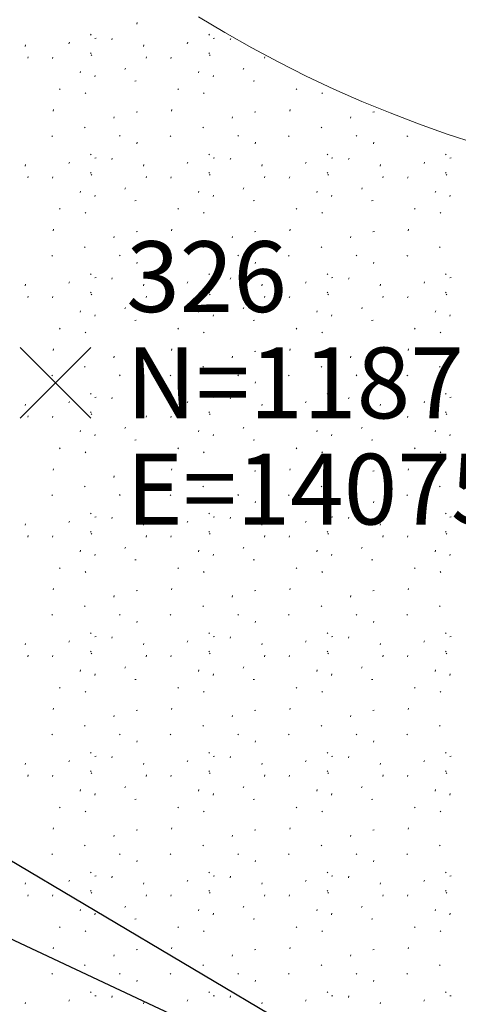
# Model space of a CAD drawing. Extents: x 1403514 to 1419455, y 1177614 to 1190704.
# Drawn here: x 1407549 to 1407561, y 1187229 to 1187257 of the extents above; entities that cross this region are included whole.
import ezdxf
from ezdxf.enums import TextEntityAlignment as Align

# ---------------------------------------------------------------- set-up
doc = ezdxf.new("R2010")
doc.units = 0
doc.header["$LTSCALE"] = 100
doc.header["$MEASUREMENT"] = 0
doc.header["$PDMODE"] = 3
doc.header["$PDSIZE"] = 1
doc.linetypes.add('DASHED2', pattern=[0.375, 0.25, -0.125])
doc.linetypes.add('DGN Style 2', pattern=[18.533092, 11.119855, -7.413237])
for name, color, linetype, lineweight in [('45', 7, 'Continuous', 0), ('48', 7, 'Continuous', 0), ('50', 7, 'Continuous', 0), ('60', 7, 'Continuous', 0), ('62', 7, 'Continuous', 0), ('MFA_P', 4, 'Continuous', 30)]:
    doc.layers.add(name, color=color, linetype=linetype, lineweight=lineweight)
doc.layers.add('SURVEY BL', color=2, linetype='DASHED2')
doc.styles.add('Style-HELVLIT', font='HELVLIT.shx')

# ---------------------------------------------------------------- blocks, each defined once
blk = doc.blocks.new('X_124')
at = {"layer": '48', "color": 7, "linetype": 'Continuous', "lineweight": 0}
for p, q in [((-0.003571, -0.002381), (0.002381, 0.003571)), ((-0.003571, 0.003571), (0.002381, -0.002381))]:
    blk.add_line(p, q, dxfattribs=at)
blk.add_point((0, 0), dxfattribs=at)
blk = doc.blocks.new('EPNODE_124')
at = {"layer": '48', "color": 7, "linetype": 'Continuous', "lineweight": 0}
blk.add_point((-0.0002, 0.0005), dxfattribs=at)
at = {"layer": '48', "color": 7, "linetype": 'Continuous', "lineweight": 0, "xscale": 0.8399989999999999, "yscale": 0.8399989999999999, "zscale": 0.8399989999999999}
blk.add_blockref('X_124', (0, 0), dxfattribs=at)
at = {"layer": '60', "color": 7, "linetype": 'Continuous', "lineweight": 0, "style": 'Style-HELVLIT'}
blk.add_text('N=1187247.377', height=1.999998, dxfattribs=at).set_placement((2.0002, -0.000501), align=Align.MIDDLE_LEFT)
blk.add_text('E=1407550.002', height=1.999998, dxfattribs=at).set_placement((2.0002, -2.000502), align=Align.TOP_LEFT)
at = {"layer": '62', "color": 7, "linetype": 'Continuous', "lineweight": 0, "style": 'Style-HELVLIT'}
blk.add_text('326', height=1.999998, dxfattribs=at).set_placement((2.0002, 1.9995))

msp = doc.modelspace()

# ---------------------------------------------------------------- linework, layer by layer
at = {"layer": '45', "color": 2, "linetype": 'Continuous', "lineweight": 0}
for p, q in [((1407552.406, 1187256.702), (1407552.418, 1187256.742)), ((1407551.112, 1187256.392), (1407551.092, 1187256.412)), ((1407551.254, 1187256.304), (1407551.214, 1187256.296)), ((1407551.698, 1187256.256), (1407551.712, 1187256.296)), ((1407554.458, 1187256.392), (1407554.438, 1187256.412)), ((1407554.6, 1187256.304), (1407554.56, 1187256.296)), ((1407555.044, 1187256.256), (1407555.058, 1187256.296)), ((1407549.246, 1187256.072), (1407549.258, 1187256.112)), ((1407550.486, 1187256.146), (1407550.5, 1187256.186)), ((1407552.592, 1187256.072), (1407552.604, 1187256.112)), ((1407553.832, 1187256.146), (1407553.846, 1187256.186)), ((1407549.32, 1187255.736), (1407549.334, 1187255.776)), ((1407550.02, 1187255.73), (1407550.034, 1187255.77)), ((1407551.112, 1187255.872), (1407551.092, 1187255.892)), ((1407551.132, 1187255.816), (1407551.112, 1187255.836)), ((1407552.666, 1187255.736), (1407552.68, 1187255.776)), ((1407553.366, 1187255.73), (1407553.38, 1187255.77)), ((1407554.458, 1187255.872), (1407554.438, 1187255.892)), ((1407554.478, 1187255.816), (1407554.458, 1187255.836)), ((1407556.012, 1187255.736), (1407556.026, 1187255.776)), ((1407552.07, 1187255.416), (1407552.084, 1187255.454)), ((1407555.416, 1187255.416), (1407555.43, 1187255.454)), ((1407550.802, 1187255.322), (1407550.816, 1187255.362)), ((1407551.214, 1187255.21), (1407551.228, 1187255.25)), ((1407554.148, 1187255.322), (1407554.162, 1187255.362)), ((1407554.56, 1187255.21), (1407554.574, 1187255.25)), ((1407550.236, 1187254.85), (1407550.216, 1187254.87)), ((1407552.39, 1187255.096), (1407552.348, 1187255.088)), ((1407553.582, 1187254.85), (1407553.562, 1187254.87)), ((1407555.736, 1187255.096), (1407555.694, 1187255.088)), ((1407556.928, 1187254.85), (1407556.908, 1187254.87)), ((1407550.962, 1187254.738), (1407550.942, 1187254.758)), ((1407554.308, 1187254.738), (1407554.288, 1187254.758)), ((1407557.654, 1187254.738), (1407557.634, 1187254.758)), ((1407550.038, 1187254.246), (1407550.052, 1187254.286)), ((1407551.754, 1187254.04), (1407551.766, 1187254.08)), ((1407552.428, 1187254.224), (1407552.386, 1187254.214)), ((1407553.384, 1187254.246), (1407553.398, 1187254.286)), ((1407555.1, 1187254.04), (1407555.112, 1187254.08)), ((1407555.774, 1187254.224), (1407555.732, 1187254.214)), ((1407556.73, 1187254.246), (1407556.744, 1187254.286)), ((1407558.446, 1187254.04), (1407558.458, 1187254.08)), ((1407559.12, 1187254.224), (1407559.078, 1187254.214)), ((1407550.944, 1187253.774), (1407550.924, 1187253.794)), ((1407554.29, 1187253.774), (1407554.27, 1187253.794)), ((1407557.636, 1187253.774), (1407557.616, 1187253.794)), ((1407550.024, 1187253.528), (1407550.004, 1187253.548)), ((1407551.932, 1187253.532), (1407551.912, 1187253.552)), ((1407553.37, 1187253.528), (1407553.35, 1187253.548)), ((1407555.278, 1187253.532), (1407555.258, 1187253.552)), ((1407556.716, 1187253.528), (1407556.696, 1187253.548)), ((1407558.624, 1187253.532), (1407558.604, 1187253.552)), ((1407560.062, 1187253.528), (1407560.042, 1187253.548)), ((1407552.406, 1187253.322), (1407552.418, 1187253.362)), ((1407555.752, 1187253.322), (1407555.764, 1187253.362)), ((1407559.098, 1187253.322), (1407559.11, 1187253.362)), ((1407551.112, 1187253.012), (1407551.092, 1187253.032)), ((1407551.254, 1187252.924), (1407551.214, 1187252.916)), ((1407551.698, 1187252.876), (1407551.712, 1187252.916)), ((1407554.458, 1187253.012), (1407554.438, 1187253.032)), ((1407554.6, 1187252.924), (1407554.56, 1187252.916)), ((1407555.044, 1187252.876), (1407555.058, 1187252.916)), ((1407557.804, 1187253.012), (1407557.784, 1187253.032)), ((1407557.946, 1187252.924), (1407557.906, 1187252.916)), ((1407558.39, 1187252.876), (1407558.404, 1187252.916)), ((1407561.15, 1187253.012), (1407561.13, 1187253.032)), ((1407561.292, 1187252.924), (1407561.252, 1187252.916)), ((1407549.246, 1187252.692), (1407549.258, 1187252.732)), ((1407550.486, 1187252.766), (1407550.5, 1187252.806)), ((1407552.592, 1187252.692), (1407552.604, 1187252.732)), ((1407553.832, 1187252.766), (1407553.846, 1187252.806)), ((1407555.938, 1187252.692), (1407555.95, 1187252.732)), ((1407557.178, 1187252.766), (1407557.192, 1187252.806)), ((1407559.284, 1187252.692), (1407559.296, 1187252.732)), ((1407560.524, 1187252.766), (1407560.538, 1187252.806)), ((1407549.32, 1187252.356), (1407549.334, 1187252.396)), ((1407550.02, 1187252.35), (1407550.034, 1187252.39)), ((1407551.112, 1187252.492), (1407551.092, 1187252.512)), ((1407551.132, 1187252.436), (1407551.112, 1187252.456)), ((1407552.666, 1187252.356), (1407552.68, 1187252.396)), ((1407553.366, 1187252.35), (1407553.38, 1187252.39)), ((1407554.458, 1187252.492), (1407554.438, 1187252.512)), ((1407554.478, 1187252.436), (1407554.458, 1187252.456)), ((1407556.012, 1187252.356), (1407556.026, 1187252.396)), ((1407556.712, 1187252.35), (1407556.726, 1187252.39)), ((1407557.804, 1187252.492), (1407557.784, 1187252.512)), ((1407557.824, 1187252.436), (1407557.804, 1187252.456)), ((1407559.358, 1187252.356), (1407559.372, 1187252.396)), ((1407560.058, 1187252.35), (1407560.072, 1187252.39)), ((1407561.15, 1187252.492), (1407561.13, 1187252.512)), ((1407561.17, 1187252.436), (1407561.15, 1187252.456)), ((1407550.802, 1187251.942), (1407550.816, 1187251.982)), ((1407551.214, 1187251.83), (1407551.228, 1187251.87)), ((1407552.07, 1187252.036), (1407552.084, 1187252.074)), ((1407554.148, 1187251.942), (1407554.162, 1187251.982)), ((1407554.56, 1187251.83), (1407554.574, 1187251.87)), ((1407555.416, 1187252.036), (1407555.43, 1187252.074)), ((1407557.494, 1187251.942), (1407557.508, 1187251.982)), ((1407557.906, 1187251.83), (1407557.92, 1187251.87)), ((1407558.762, 1187252.036), (1407558.776, 1187252.074)), ((1407560.84, 1187251.942), (1407560.854, 1187251.982)), ((1407561.252, 1187251.83), (1407561.266, 1187251.87)), ((1407552.39, 1187251.716), (1407552.348, 1187251.708)), ((1407555.736, 1187251.716), (1407555.694, 1187251.708)), ((1407559.082, 1187251.716), (1407559.04, 1187251.708)), ((1407550.236, 1187251.47), (1407550.216, 1187251.49)), ((1407550.962, 1187251.358), (1407550.942, 1187251.378)), ((1407553.582, 1187251.47), (1407553.562, 1187251.49)), ((1407554.308, 1187251.358), (1407554.288, 1187251.378)), ((1407556.928, 1187251.47), (1407556.908, 1187251.49)), ((1407557.654, 1187251.358), (1407557.634, 1187251.378)), ((1407560.274, 1187251.47), (1407560.254, 1187251.49)), ((1407561, 1187251.358), (1407560.98, 1187251.378)), ((1407550.038, 1187250.866), (1407550.052, 1187250.906)), ((1407551.754, 1187250.66), (1407551.766, 1187250.7)), ((1407552.428, 1187250.844), (1407552.386, 1187250.834)), ((1407553.384, 1187250.866), (1407553.398, 1187250.906)), ((1407555.1, 1187250.66), (1407555.112, 1187250.7)), ((1407555.774, 1187250.844), (1407555.732, 1187250.834)), ((1407556.73, 1187250.866), (1407556.744, 1187250.906)), ((1407558.446, 1187250.66), (1407558.458, 1187250.7)), ((1407559.12, 1187250.844), (1407559.078, 1187250.834)), ((1407560.076, 1187250.866), (1407560.09, 1187250.906)), ((1407550.944, 1187250.394), (1407550.924, 1187250.414)), ((1407554.29, 1187250.394), (1407554.27, 1187250.414)), ((1407557.636, 1187250.394), (1407557.616, 1187250.414)), ((1407560.982, 1187250.394), (1407560.962, 1187250.414)), ((1407550.024, 1187250.148), (1407550.004, 1187250.168)), ((1407551.932, 1187250.152), (1407551.912, 1187250.172)), ((1407553.37, 1187250.148), (1407553.35, 1187250.168)), ((1407555.278, 1187250.152), (1407555.258, 1187250.172)), ((1407556.716, 1187250.148), (1407556.696, 1187250.168)), ((1407558.624, 1187250.152), (1407558.604, 1187250.172)), ((1407560.062, 1187250.148), (1407560.042, 1187250.168)), ((1407552.406, 1187249.942), (1407552.418, 1187249.982)), ((1407555.752, 1187249.942), (1407555.764, 1187249.982)), ((1407559.098, 1187249.942), (1407559.11, 1187249.982)), ((1407551.112, 1187249.632), (1407551.092, 1187249.652)), ((1407554.458, 1187249.632), (1407554.438, 1187249.652)), ((1407557.804, 1187249.632), (1407557.784, 1187249.652)), ((1407561.15, 1187249.632), (1407561.13, 1187249.652)), ((1407549.246, 1187249.312), (1407549.258, 1187249.352)), ((1407550.486, 1187249.386), (1407550.5, 1187249.426)), ((1407551.254, 1187249.544), (1407551.214, 1187249.536)), ((1407551.698, 1187249.496), (1407551.712, 1187249.536)), ((1407552.592, 1187249.312), (1407552.604, 1187249.352)), ((1407553.832, 1187249.386), (1407553.846, 1187249.426)), ((1407554.6, 1187249.544), (1407554.56, 1187249.536)), ((1407555.044, 1187249.496), (1407555.058, 1187249.536)), ((1407555.938, 1187249.312), (1407555.95, 1187249.352)), ((1407557.178, 1187249.386), (1407557.192, 1187249.426)), ((1407557.946, 1187249.544), (1407557.906, 1187249.536)), ((1407558.39, 1187249.496), (1407558.404, 1187249.536)), ((1407559.284, 1187249.312), (1407559.296, 1187249.352)), ((1407560.524, 1187249.386), (1407560.538, 1187249.426)), ((1407561.292, 1187249.544), (1407561.252, 1187249.536)), ((1407551.112, 1187249.112), (1407551.092, 1187249.132)), ((1407551.132, 1187249.056), (1407551.112, 1187249.076)), ((1407554.458, 1187249.112), (1407554.438, 1187249.132)), ((1407554.478, 1187249.056), (1407554.458, 1187249.076)), ((1407557.804, 1187249.112), (1407557.784, 1187249.132)), ((1407557.824, 1187249.056), (1407557.804, 1187249.076)), ((1407561.15, 1187249.112), (1407561.13, 1187249.132)), ((1407561.17, 1187249.056), (1407561.15, 1187249.076)), ((1407549.32, 1187248.976), (1407549.334, 1187249.016)), ((1407550.02, 1187248.97), (1407550.034, 1187249.01)), ((1407552.666, 1187248.976), (1407552.68, 1187249.016)), ((1407553.366, 1187248.97), (1407553.38, 1187249.01)), ((1407556.012, 1187248.976), (1407556.026, 1187249.016)), ((1407556.712, 1187248.97), (1407556.726, 1187249.01)), ((1407559.358, 1187248.976), (1407559.372, 1187249.016)), ((1407560.058, 1187248.97), (1407560.072, 1187249.01)), ((1407550.802, 1187248.562), (1407550.816, 1187248.602)), ((1407551.214, 1187248.45), (1407551.228, 1187248.49)), ((1407552.07, 1187248.656), (1407552.084, 1187248.694)), ((1407554.148, 1187248.562), (1407554.162, 1187248.602)), ((1407554.56, 1187248.45), (1407554.574, 1187248.49)), ((1407555.416, 1187248.656), (1407555.43, 1187248.694)), ((1407557.494, 1187248.562), (1407557.508, 1187248.602)), ((1407557.906, 1187248.45), (1407557.92, 1187248.49)), ((1407558.762, 1187248.656), (1407558.776, 1187248.694)), ((1407560.84, 1187248.562), (1407560.854, 1187248.602)), ((1407561.252, 1187248.45), (1407561.266, 1187248.49)), ((1407552.39, 1187248.336), (1407552.348, 1187248.328)), ((1407555.736, 1187248.336), (1407555.694, 1187248.328)), ((1407559.082, 1187248.336), (1407559.04, 1187248.328)), ((1407550.236, 1187248.09), (1407550.216, 1187248.11)), ((1407550.962, 1187247.978), (1407550.942, 1187247.998)), ((1407553.582, 1187248.09), (1407553.562, 1187248.11)), ((1407554.308, 1187247.978), (1407554.288, 1187247.998)), ((1407556.928, 1187248.09), (1407556.908, 1187248.11)), ((1407557.654, 1187247.978), (1407557.634, 1187247.998)), ((1407560.274, 1187248.09), (1407560.254, 1187248.11)), ((1407561, 1187247.978), (1407560.98, 1187247.998)), ((1407550.038, 1187247.486), (1407550.052, 1187247.526)), ((1407552.428, 1187247.464), (1407552.386, 1187247.454)), ((1407553.384, 1187247.486), (1407553.398, 1187247.526)), ((1407555.774, 1187247.464), (1407555.732, 1187247.454)), ((1407556.73, 1187247.486), (1407556.744, 1187247.526)), ((1407559.12, 1187247.464), (1407559.078, 1187247.454)), ((1407560.076, 1187247.486), (1407560.09, 1187247.526)), ((1407551.754, 1187247.28), (1407551.766, 1187247.32)), ((1407555.1, 1187247.28), (1407555.112, 1187247.32)), ((1407558.446, 1187247.28), (1407558.458, 1187247.32)), ((1407550.944, 1187247.014), (1407550.924, 1187247.034)), ((1407554.29, 1187247.014), (1407554.27, 1187247.034)), ((1407557.636, 1187247.014), (1407557.616, 1187247.034)), ((1407560.982, 1187247.014), (1407560.962, 1187247.034)), ((1407550.024, 1187246.768), (1407550.004, 1187246.788)), ((1407551.932, 1187246.772), (1407551.912, 1187246.792)), ((1407552.406, 1187246.562), (1407552.418, 1187246.602)), ((1407553.37, 1187246.768), (1407553.35, 1187246.788)), ((1407555.278, 1187246.772), (1407555.258, 1187246.792)), ((1407555.752, 1187246.562), (1407555.764, 1187246.602)), ((1407556.716, 1187246.768), (1407556.696, 1187246.788)), ((1407558.624, 1187246.772), (1407558.604, 1187246.792)), ((1407559.098, 1187246.562), (1407559.11, 1187246.602)), ((1407560.062, 1187246.768), (1407560.042, 1187246.788)), ((1407551.112, 1187246.252), (1407551.092, 1187246.272)), ((1407554.458, 1187246.252), (1407554.438, 1187246.272)), ((1407557.804, 1187246.252), (1407557.784, 1187246.272)), ((1407561.15, 1187246.252), (1407561.13, 1187246.272)), ((1407549.246, 1187245.932), (1407549.258, 1187245.972)), ((1407550.486, 1187246.006), (1407550.5, 1187246.046)), ((1407551.254, 1187246.164), (1407551.214, 1187246.156)), ((1407551.698, 1187246.116), (1407551.712, 1187246.156)), ((1407552.592, 1187245.932), (1407552.604, 1187245.972)), ((1407553.832, 1187246.006), (1407553.846, 1187246.046)), ((1407554.6, 1187246.164), (1407554.56, 1187246.156)), ((1407555.044, 1187246.116), (1407555.058, 1187246.156)), ((1407555.938, 1187245.932), (1407555.95, 1187245.972)), ((1407557.178, 1187246.006), (1407557.192, 1187246.046)), ((1407557.946, 1187246.164), (1407557.906, 1187246.156)), ((1407558.39, 1187246.116), (1407558.404, 1187246.156)), ((1407559.284, 1187245.932), (1407559.296, 1187245.972)), ((1407560.524, 1187246.006), (1407560.538, 1187246.046)), ((1407561.292, 1187246.164), (1407561.252, 1187246.156)), ((1407551.112, 1187245.732), (1407551.092, 1187245.752)), ((1407551.132, 1187245.676), (1407551.112, 1187245.696)), ((1407554.458, 1187245.732), (1407554.438, 1187245.752)), ((1407554.478, 1187245.676), (1407554.458, 1187245.696)), ((1407557.804, 1187245.732), (1407557.784, 1187245.752)), ((1407557.824, 1187245.676), (1407557.804, 1187245.696)), ((1407561.15, 1187245.732), (1407561.13, 1187245.752)), ((1407561.17, 1187245.676), (1407561.15, 1187245.696)), ((1407549.319, 1187245.596), (1407549.334, 1187245.636)), ((1407550.019, 1187245.59), (1407550.033, 1187245.63)), ((1407552.665, 1187245.596), (1407552.68, 1187245.636)), ((1407553.365, 1187245.59), (1407553.379, 1187245.63)), ((1407556.011, 1187245.596), (1407556.026, 1187245.636)), ((1407556.711, 1187245.59), (1407556.725, 1187245.63)), ((1407559.357, 1187245.596), (1407559.372, 1187245.636)), ((1407560.057, 1187245.59), (1407560.071, 1187245.63)), ((1407550.801, 1187245.182), (1407550.815, 1187245.222)), ((1407552.069, 1187245.276), (1407552.083, 1187245.314)), ((1407554.147, 1187245.182), (1407554.161, 1187245.222)), ((1407555.415, 1187245.276), (1407555.429, 1187245.314)), ((1407557.493, 1187245.182), (1407557.507, 1187245.222)), ((1407558.761, 1187245.276), (1407558.775, 1187245.314)), ((1407560.839, 1187245.182), (1407560.853, 1187245.222)), ((1407551.213, 1187245.07), (1407551.227, 1187245.11)), ((1407552.389, 1187244.956), (1407552.347, 1187244.948)), ((1407554.559, 1187245.07), (1407554.573, 1187245.11)), ((1407555.735, 1187244.956), (1407555.693, 1187244.948)), ((1407557.905, 1187245.07), (1407557.919, 1187245.11)), ((1407559.081, 1187244.956), (1407559.039, 1187244.948)), ((1407561.251, 1187245.07), (1407561.265, 1187245.11)), ((1407550.235, 1187244.71), (1407550.215, 1187244.73)), ((1407550.961, 1187244.598), (1407550.941, 1187244.618)), ((1407553.581, 1187244.71), (1407553.561, 1187244.73)), ((1407554.307, 1187244.598), (1407554.287, 1187244.618)), ((1407556.927, 1187244.71), (1407556.907, 1187244.73)), ((1407557.653, 1187244.598), (1407557.633, 1187244.618)), ((1407560.273, 1187244.71), (1407560.253, 1187244.73)), ((1407560.999, 1187244.598), (1407560.979, 1187244.618)), ((1407550.037, 1187244.106), (1407550.051, 1187244.146)), ((1407552.427, 1187244.084), (1407552.385, 1187244.074)), ((1407553.383, 1187244.106), (1407553.397, 1187244.146)), ((1407555.773, 1187244.084), (1407555.731, 1187244.074)), ((1407556.729, 1187244.106), (1407556.743, 1187244.146)), ((1407559.119, 1187244.084), (1407559.077, 1187244.074)), ((1407560.075, 1187244.106), (1407560.089, 1187244.146)), ((1407551.753, 1187243.9), (1407551.765, 1187243.94)), ((1407555.099, 1187243.9), (1407555.111, 1187243.94)), ((1407558.445, 1187243.9), (1407558.457, 1187243.94)), ((1407550.943, 1187243.634), (1407550.923, 1187243.654)), ((1407554.289, 1187243.634), (1407554.269, 1187243.654)), ((1407557.635, 1187243.634), (1407557.615, 1187243.654)), ((1407560.981, 1187243.634), (1407560.961, 1187243.654)), ((1407550.023, 1187243.388), (1407550.003, 1187243.408)), ((1407551.931, 1187243.392), (1407551.911, 1187243.412)), ((1407552.405, 1187243.182), (1407552.417, 1187243.222)), ((1407553.369, 1187243.388), (1407553.349, 1187243.408)), ((1407555.277, 1187243.392), (1407555.257, 1187243.412)), ((1407555.751, 1187243.182), (1407555.763, 1187243.222)), ((1407556.715, 1187243.388), (1407556.695, 1187243.408)), ((1407558.623, 1187243.392), (1407558.603, 1187243.412)), ((1407559.097, 1187243.182), (1407559.109, 1187243.222)), ((1407560.061, 1187243.388), (1407560.041, 1187243.408)), ((1407550.485, 1187242.626), (1407550.499, 1187242.666)), ((1407551.111, 1187242.872), (1407551.091, 1187242.892)), ((1407551.253, 1187242.784), (1407551.213, 1187242.776)), ((1407551.697, 1187242.736), (1407551.711, 1187242.776)), ((1407553.831, 1187242.626), (1407553.845, 1187242.666)), ((1407554.457, 1187242.872), (1407554.437, 1187242.892)), ((1407554.599, 1187242.784), (1407554.559, 1187242.776)), ((1407555.043, 1187242.736), (1407555.057, 1187242.776)), ((1407557.177, 1187242.626), (1407557.191, 1187242.666)), ((1407557.803, 1187242.872), (1407557.783, 1187242.892)), ((1407557.945, 1187242.784), (1407557.905, 1187242.776)), ((1407558.389, 1187242.736), (1407558.403, 1187242.776)), ((1407560.523, 1187242.626), (1407560.537, 1187242.666)), ((1407561.149, 1187242.872), (1407561.129, 1187242.892)), ((1407561.291, 1187242.784), (1407561.251, 1187242.776)), ((1407549.245, 1187242.552), (1407549.257, 1187242.592)), ((1407551.111, 1187242.352), (1407551.091, 1187242.372)), ((1407552.591, 1187242.552), (1407552.603, 1187242.592)), ((1407554.457, 1187242.352), (1407554.437, 1187242.372)), ((1407555.937, 1187242.552), (1407555.949, 1187242.592)), ((1407557.803, 1187242.352), (1407557.783, 1187242.372)), ((1407559.283, 1187242.552), (1407559.295, 1187242.592)), ((1407561.149, 1187242.352), (1407561.129, 1187242.372)), ((1407549.319, 1187242.216), (1407549.333, 1187242.256)), ((1407550.019, 1187242.21), (1407550.033, 1187242.25)), ((1407551.131, 1187242.296), (1407551.111, 1187242.316)), ((1407552.665, 1187242.216), (1407552.679, 1187242.256)), ((1407553.365, 1187242.21), (1407553.379, 1187242.25)), ((1407554.477, 1187242.296), (1407554.457, 1187242.316)), ((1407556.011, 1187242.216), (1407556.025, 1187242.256)), ((1407556.711, 1187242.21), (1407556.725, 1187242.25)), ((1407557.823, 1187242.296), (1407557.803, 1187242.316)), ((1407559.357, 1187242.216), (1407559.371, 1187242.256)), ((1407560.057, 1187242.21), (1407560.071, 1187242.25)), ((1407561.169, 1187242.296), (1407561.149, 1187242.316)), ((1407550.801, 1187241.802), (1407550.815, 1187241.842)), ((1407552.069, 1187241.896), (1407552.083, 1187241.934)), ((1407554.147, 1187241.802), (1407554.161, 1187241.842)), ((1407555.415, 1187241.896), (1407555.429, 1187241.934)), ((1407557.493, 1187241.802), (1407557.507, 1187241.842)), ((1407558.761, 1187241.896), (1407558.775, 1187241.934)), ((1407560.839, 1187241.802), (1407560.853, 1187241.842)), ((1407551.213, 1187241.69), (1407551.227, 1187241.73)), ((1407552.389, 1187241.576), (1407552.347, 1187241.568)), ((1407554.559, 1187241.69), (1407554.573, 1187241.73)), ((1407555.735, 1187241.576), (1407555.693, 1187241.568)), ((1407557.905, 1187241.69), (1407557.919, 1187241.73)), ((1407559.081, 1187241.576), (1407559.039, 1187241.568)), ((1407561.251, 1187241.69), (1407561.265, 1187241.73)), ((1407550.235, 1187241.33), (1407550.215, 1187241.35)), ((1407550.961, 1187241.218), (1407550.941, 1187241.238)), ((1407553.581, 1187241.33), (1407553.561, 1187241.35)), ((1407554.307, 1187241.218), (1407554.287, 1187241.238)), ((1407556.927, 1187241.33), (1407556.907, 1187241.35)), ((1407557.653, 1187241.218), (1407557.633, 1187241.238)), ((1407560.273, 1187241.33), (1407560.253, 1187241.35)), ((1407560.999, 1187241.218), (1407560.979, 1187241.238)), ((1407550.037, 1187240.726), (1407550.051, 1187240.766)), ((1407552.427, 1187240.704), (1407552.385, 1187240.694)), ((1407553.383, 1187240.726), (1407553.397, 1187240.766)), ((1407555.773, 1187240.704), (1407555.731, 1187240.694)), ((1407556.729, 1187240.726), (1407556.743, 1187240.766)), ((1407559.119, 1187240.704), (1407559.077, 1187240.694)), ((1407560.075, 1187240.726), (1407560.089, 1187240.766)), ((1407551.753, 1187240.52), (1407551.765, 1187240.56)), ((1407555.099, 1187240.52), (1407555.111, 1187240.56)), ((1407558.445, 1187240.52), (1407558.457, 1187240.56)), ((1407550.943, 1187240.254), (1407550.923, 1187240.274)), ((1407554.289, 1187240.254), (1407554.269, 1187240.274)), ((1407557.635, 1187240.254), (1407557.615, 1187240.274)), ((1407560.981, 1187240.254), (1407560.961, 1187240.274)), ((1407550.023, 1187240.008), (1407550.003, 1187240.028)), ((1407551.931, 1187240.012), (1407551.911, 1187240.032)), ((1407553.369, 1187240.008), (1407553.349, 1187240.028)), ((1407555.277, 1187240.012), (1407555.257, 1187240.032)), ((1407556.715, 1187240.008), (1407556.695, 1187240.028)), ((1407558.623, 1187240.012), (1407558.603, 1187240.032)), ((1407560.061, 1187240.008), (1407560.041, 1187240.028)), ((1407552.405, 1187239.802), (1407552.417, 1187239.842)), ((1407555.751, 1187239.802), (1407555.763, 1187239.842)), ((1407559.097, 1187239.802), (1407559.109, 1187239.842)), ((1407551.111, 1187239.492), (1407551.091, 1187239.512)), ((1407551.253, 1187239.404), (1407551.213, 1187239.396)), ((1407551.697, 1187239.356), (1407551.711, 1187239.396)), ((1407554.457, 1187239.492), (1407554.437, 1187239.512)), ((1407554.599, 1187239.404), (1407554.559, 1187239.396)), ((1407555.043, 1187239.356), (1407555.057, 1187239.396)), ((1407557.803, 1187239.492), (1407557.783, 1187239.512)), ((1407557.945, 1187239.404), (1407557.905, 1187239.396)), ((1407558.389, 1187239.356), (1407558.403, 1187239.396)), ((1407561.149, 1187239.492), (1407561.129, 1187239.512)), ((1407561.291, 1187239.404), (1407561.251, 1187239.396)), ((1407549.245, 1187239.172), (1407549.257, 1187239.212)), ((1407550.485, 1187239.246), (1407550.499, 1187239.286)), ((1407552.591, 1187239.172), (1407552.603, 1187239.212)), ((1407553.831, 1187239.246), (1407553.845, 1187239.286)), ((1407555.937, 1187239.172), (1407555.949, 1187239.212)), ((1407557.177, 1187239.246), (1407557.191, 1187239.286)), ((1407559.283, 1187239.172), (1407559.295, 1187239.212)), ((1407560.523, 1187239.246), (1407560.537, 1187239.286)), ((1407549.319, 1187238.836), (1407549.333, 1187238.876)), ((1407550.019, 1187238.83), (1407550.033, 1187238.87)), ((1407551.111, 1187238.972), (1407551.091, 1187238.992)), ((1407551.131, 1187238.916), (1407551.111, 1187238.936)), ((1407552.665, 1187238.836), (1407552.679, 1187238.876)), ((1407553.365, 1187238.83), (1407553.379, 1187238.87)), ((1407554.457, 1187238.972), (1407554.437, 1187238.992)), ((1407554.477, 1187238.916), (1407554.457, 1187238.936)), ((1407556.011, 1187238.836), (1407556.025, 1187238.876)), ((1407556.711, 1187238.83), (1407556.725, 1187238.87)), ((1407557.803, 1187238.972), (1407557.783, 1187238.992)), ((1407557.823, 1187238.916), (1407557.803, 1187238.936)), ((1407559.357, 1187238.836), (1407559.371, 1187238.876)), ((1407560.057, 1187238.83), (1407560.071, 1187238.87)), ((1407561.149, 1187238.972), (1407561.129, 1187238.992)), ((1407561.169, 1187238.916), (1407561.149, 1187238.936)), ((1407550.801, 1187238.422), (1407550.815, 1187238.462)), ((1407552.069, 1187238.516), (1407552.083, 1187238.554)), ((1407554.147, 1187238.422), (1407554.161, 1187238.462)), ((1407555.415, 1187238.516), (1407555.429, 1187238.554)), ((1407557.493, 1187238.422), (1407557.507, 1187238.462)), ((1407558.761, 1187238.516), (1407558.775, 1187238.554)), ((1407560.839, 1187238.422), (1407560.853, 1187238.462)), ((1407551.213, 1187238.31), (1407551.227, 1187238.35)), ((1407552.389, 1187238.196), (1407552.347, 1187238.188)), ((1407554.559, 1187238.31), (1407554.573, 1187238.35)), ((1407555.735, 1187238.196), (1407555.693, 1187238.188)), ((1407557.905, 1187238.31), (1407557.919, 1187238.35)), ((1407559.081, 1187238.196), (1407559.039, 1187238.188)), ((1407561.251, 1187238.31), (1407561.265, 1187238.35)), ((1407550.235, 1187237.95), (1407550.215, 1187237.97)), ((1407553.581, 1187237.95), (1407553.561, 1187237.97)), ((1407556.927, 1187237.95), (1407556.907, 1187237.97)), ((1407560.273, 1187237.95), (1407560.253, 1187237.97)), ((1407550.961, 1187237.838), (1407550.941, 1187237.858)), ((1407554.307, 1187237.838), (1407554.287, 1187237.858)), ((1407557.653, 1187237.838), (1407557.633, 1187237.858)), ((1407560.999, 1187237.838), (1407560.979, 1187237.858)), ((1407550.037, 1187237.346), (1407550.051, 1187237.386)), ((1407553.383, 1187237.346), (1407553.397, 1187237.386)), ((1407556.729, 1187237.346), (1407556.743, 1187237.386)), ((1407560.075, 1187237.346), (1407560.089, 1187237.386)), ((1407551.753, 1187237.14), (1407551.765, 1187237.18)), ((1407552.427, 1187237.324), (1407552.385, 1187237.314)), ((1407555.099, 1187237.14), (1407555.111, 1187237.18)), ((1407555.773, 1187237.324), (1407555.731, 1187237.314)), ((1407558.445, 1187237.14), (1407558.457, 1187237.18)), ((1407559.119, 1187237.324), (1407559.077, 1187237.314)), ((1407550.943, 1187236.874), (1407550.923, 1187236.894)), ((1407554.289, 1187236.874), (1407554.269, 1187236.894)), ((1407557.635, 1187236.874), (1407557.615, 1187236.894)), ((1407560.981, 1187236.874), (1407560.961, 1187236.894)), ((1407550.023, 1187236.628), (1407550.003, 1187236.648)), ((1407551.931, 1187236.632), (1407551.911, 1187236.652)), ((1407553.369, 1187236.628), (1407553.349, 1187236.648)), ((1407555.277, 1187236.632), (1407555.257, 1187236.652)), ((1407556.715, 1187236.628), (1407556.695, 1187236.648)), ((1407558.623, 1187236.632), (1407558.603, 1187236.652)), ((1407560.061, 1187236.628), (1407560.041, 1187236.648)), ((1407552.405, 1187236.422), (1407552.417, 1187236.462)), ((1407555.751, 1187236.422), (1407555.763, 1187236.462)), ((1407559.097, 1187236.422), (1407559.109, 1187236.462)), ((1407551.111, 1187236.112), (1407551.091, 1187236.132)), ((1407551.253, 1187236.024), (1407551.213, 1187236.016)), ((1407551.697, 1187235.976), (1407551.711, 1187236.016)), ((1407554.457, 1187236.112), (1407554.437, 1187236.132)), ((1407554.599, 1187236.024), (1407554.559, 1187236.016)), ((1407555.043, 1187235.976), (1407555.057, 1187236.016)), ((1407557.803, 1187236.112), (1407557.783, 1187236.132)), ((1407557.945, 1187236.024), (1407557.905, 1187236.016)), ((1407558.389, 1187235.976), (1407558.403, 1187236.016)), ((1407561.149, 1187236.112), (1407561.129, 1187236.132)), ((1407561.291, 1187236.024), (1407561.251, 1187236.016)), ((1407549.245, 1187235.792), (1407549.257, 1187235.832)), ((1407550.485, 1187235.866), (1407550.499, 1187235.906)), ((1407552.591, 1187235.792), (1407552.603, 1187235.832)), ((1407553.831, 1187235.866), (1407553.845, 1187235.906)), ((1407555.937, 1187235.792), (1407555.949, 1187235.832)), ((1407557.177, 1187235.866), (1407557.191, 1187235.906)), ((1407559.283, 1187235.792), (1407559.295, 1187235.832)), ((1407560.523, 1187235.866), (1407560.537, 1187235.906)), ((1407549.319, 1187235.456), (1407549.333, 1187235.496)), ((1407550.019, 1187235.45), (1407550.033, 1187235.49)), ((1407551.111, 1187235.592), (1407551.091, 1187235.612)), ((1407551.131, 1187235.536), (1407551.111, 1187235.556)), ((1407552.665, 1187235.456), (1407552.679, 1187235.496)), ((1407553.365, 1187235.45), (1407553.379, 1187235.49)), ((1407554.457, 1187235.592), (1407554.437, 1187235.612)), ((1407554.477, 1187235.536), (1407554.457, 1187235.556)), ((1407556.011, 1187235.456), (1407556.025, 1187235.496)), ((1407556.711, 1187235.45), (1407556.725, 1187235.49)), ((1407557.803, 1187235.592), (1407557.783, 1187235.612)), ((1407557.823, 1187235.536), (1407557.803, 1187235.556)), ((1407559.357, 1187235.456), (1407559.371, 1187235.496)), ((1407560.057, 1187235.45), (1407560.071, 1187235.49)), ((1407561.149, 1187235.592), (1407561.129, 1187235.612)), ((1407561.169, 1187235.536), (1407561.149, 1187235.556)), ((1407552.069, 1187235.136), (1407552.083, 1187235.174)), ((1407555.415, 1187235.136), (1407555.429, 1187235.174)), ((1407558.761, 1187235.136), (1407558.775, 1187235.174)), ((1407550.801, 1187235.042), (1407550.815, 1187235.082)), ((1407551.213, 1187234.93), (1407551.227, 1187234.97)), ((1407554.147, 1187235.042), (1407554.161, 1187235.082)), ((1407554.559, 1187234.93), (1407554.573, 1187234.97)), ((1407557.493, 1187235.042), (1407557.507, 1187235.082)), ((1407557.905, 1187234.93), (1407557.919, 1187234.97)), ((1407560.839, 1187235.042), (1407560.853, 1187235.082)), ((1407561.251, 1187234.93), (1407561.265, 1187234.97)), ((1407550.235, 1187234.57), (1407550.215, 1187234.59)), ((1407552.389, 1187234.816), (1407552.347, 1187234.808)), ((1407553.581, 1187234.57), (1407553.561, 1187234.59)), ((1407555.735, 1187234.816), (1407555.693, 1187234.808)), ((1407556.927, 1187234.57), (1407556.907, 1187234.59)), ((1407559.081, 1187234.816), (1407559.039, 1187234.808)), ((1407560.273, 1187234.57), (1407560.253, 1187234.59)), ((1407550.961, 1187234.458), (1407550.941, 1187234.478)), ((1407554.307, 1187234.458), (1407554.287, 1187234.478)), ((1407557.653, 1187234.458), (1407557.633, 1187234.478)), ((1407560.999, 1187234.458), (1407560.979, 1187234.478)), ((1407550.037, 1187233.966), (1407550.051, 1187234.006)), ((1407553.383, 1187233.966), (1407553.397, 1187234.006)), ((1407556.729, 1187233.966), (1407556.743, 1187234.006)), ((1407560.075, 1187233.966), (1407560.089, 1187234.006)), ((1407551.753, 1187233.76), (1407551.765, 1187233.8)), ((1407552.427, 1187233.944), (1407552.385, 1187233.934)), ((1407555.099, 1187233.76), (1407555.111, 1187233.8)), ((1407555.773, 1187233.944), (1407555.731, 1187233.934)), ((1407558.445, 1187233.76), (1407558.457, 1187233.8)), ((1407559.119, 1187233.944), (1407559.077, 1187233.934)), ((1407550.943, 1187233.494), (1407550.923, 1187233.514)), ((1407554.289, 1187233.494), (1407554.269, 1187233.514)), ((1407557.635, 1187233.494), (1407557.615, 1187233.514)), ((1407560.981, 1187233.494), (1407560.961, 1187233.514)), ((1407550.023, 1187233.248), (1407550.003, 1187233.268)), ((1407551.931, 1187233.252), (1407551.911, 1187233.272)), ((1407553.369, 1187233.248), (1407553.349, 1187233.268)), ((1407555.277, 1187233.252), (1407555.257, 1187233.272)), ((1407556.715, 1187233.248), (1407556.695, 1187233.268)), ((1407558.623, 1187233.252), (1407558.603, 1187233.272)), ((1407560.061, 1187233.248), (1407560.041, 1187233.268)), ((1407552.405, 1187233.042), (1407552.417, 1187233.082)), ((1407555.751, 1187233.042), (1407555.763, 1187233.082)), ((1407559.097, 1187233.042), (1407559.109, 1187233.082)), ((1407551.111, 1187232.732), (1407551.091, 1187232.752)), ((1407551.253, 1187232.644), (1407551.213, 1187232.636)), ((1407551.697, 1187232.596), (1407551.711, 1187232.636)), ((1407554.457, 1187232.732), (1407554.437, 1187232.752)), ((1407554.599, 1187232.644), (1407554.559, 1187232.636)), ((1407555.043, 1187232.596), (1407555.057, 1187232.636)), ((1407557.803, 1187232.732), (1407557.783, 1187232.752)), ((1407557.945, 1187232.644), (1407557.905, 1187232.636)), ((1407558.389, 1187232.596), (1407558.403, 1187232.636)), ((1407561.149, 1187232.732), (1407561.129, 1187232.752)), ((1407561.291, 1187232.644), (1407561.251, 1187232.636)), ((1407549.245, 1187232.412), (1407549.257, 1187232.452)), ((1407550.485, 1187232.486), (1407550.499, 1187232.526)), ((1407552.591, 1187232.412), (1407552.603, 1187232.452)), ((1407553.831, 1187232.486), (1407553.845, 1187232.526)), ((1407555.937, 1187232.412), (1407555.949, 1187232.452)), ((1407557.177, 1187232.486), (1407557.191, 1187232.526)), ((1407559.283, 1187232.412), (1407559.295, 1187232.452)), ((1407560.523, 1187232.486), (1407560.537, 1187232.526)), ((1407549.319, 1187232.076), (1407549.333, 1187232.116)), ((1407550.019, 1187232.07), (1407550.033, 1187232.11)), ((1407551.111, 1187232.212), (1407551.091, 1187232.232)), ((1407551.131, 1187232.156), (1407551.111, 1187232.176)), ((1407552.665, 1187232.076), (1407552.679, 1187232.116)), ((1407553.365, 1187232.07), (1407553.379, 1187232.11)), ((1407554.457, 1187232.212), (1407554.437, 1187232.232)), ((1407554.477, 1187232.156), (1407554.457, 1187232.176)), ((1407556.011, 1187232.076), (1407556.025, 1187232.116)), ((1407556.711, 1187232.07), (1407556.725, 1187232.11)), ((1407557.803, 1187232.212), (1407557.783, 1187232.232)), ((1407557.823, 1187232.156), (1407557.803, 1187232.176)), ((1407559.357, 1187232.076), (1407559.371, 1187232.116)), ((1407560.057, 1187232.07), (1407560.071, 1187232.11)), ((1407561.149, 1187232.212), (1407561.129, 1187232.232)), ((1407561.169, 1187232.156), (1407561.149, 1187232.176)), ((1407552.069, 1187231.756), (1407552.083, 1187231.794)), ((1407555.415, 1187231.756), (1407555.429, 1187231.794)), ((1407558.761, 1187231.756), (1407558.775, 1187231.794)), ((1407550.801, 1187231.662), (1407550.815, 1187231.702)), ((1407551.213, 1187231.55), (1407551.227, 1187231.59)), ((1407554.147, 1187231.662), (1407554.161, 1187231.702)), ((1407554.559, 1187231.55), (1407554.573, 1187231.59)), ((1407557.493, 1187231.662), (1407557.507, 1187231.702)), ((1407557.905, 1187231.55), (1407557.919, 1187231.59)), ((1407560.839, 1187231.662), (1407560.853, 1187231.702)), ((1407561.251, 1187231.55), (1407561.265, 1187231.59)), ((1407552.389, 1187231.436), (1407552.347, 1187231.428)), ((1407555.735, 1187231.436), (1407555.693, 1187231.428)), ((1407559.081, 1187231.436), (1407559.039, 1187231.428)), ((1407550.235, 1187231.19), (1407550.215, 1187231.21)), ((1407550.961, 1187231.078), (1407550.941, 1187231.098)), ((1407553.581, 1187231.19), (1407553.561, 1187231.21)), ((1407554.307, 1187231.078), (1407554.287, 1187231.098)), ((1407556.927, 1187231.19), (1407556.907, 1187231.21)), ((1407557.653, 1187231.078), (1407557.633, 1187231.098)), ((1407560.273, 1187231.19), (1407560.253, 1187231.21)), ((1407560.999, 1187231.078), (1407560.979, 1187231.098)), ((1407550.037, 1187230.586), (1407550.051, 1187230.626)), ((1407551.753, 1187230.38), (1407551.765, 1187230.42)), ((1407552.427, 1187230.564), (1407552.385, 1187230.554)), ((1407553.383, 1187230.586), (1407553.397, 1187230.626)), ((1407555.099, 1187230.38), (1407555.111, 1187230.42)), ((1407555.773, 1187230.564), (1407555.731, 1187230.554)), ((1407556.729, 1187230.586), (1407556.743, 1187230.626)), ((1407558.445, 1187230.38), (1407558.457, 1187230.42)), ((1407559.119, 1187230.564), (1407559.077, 1187230.554)), ((1407560.075, 1187230.586), (1407560.089, 1187230.626)), ((1407550.943, 1187230.114), (1407550.923, 1187230.134)), ((1407554.289, 1187230.114), (1407554.269, 1187230.134)), ((1407557.635, 1187230.114), (1407557.615, 1187230.134)), ((1407560.981, 1187230.114), (1407560.961, 1187230.134)), ((1407550.023, 1187229.868), (1407550.003, 1187229.888)), ((1407551.931, 1187229.872), (1407551.911, 1187229.892)), ((1407553.369, 1187229.868), (1407553.349, 1187229.888)), ((1407555.277, 1187229.872), (1407555.257, 1187229.892)), ((1407556.715, 1187229.868), (1407556.695, 1187229.888)), ((1407558.623, 1187229.872), (1407558.603, 1187229.892)), ((1407560.061, 1187229.868), (1407560.041, 1187229.888)), ((1407552.405, 1187229.662), (1407552.417, 1187229.702)), ((1407555.751, 1187229.662), (1407555.763, 1187229.702)), ((1407559.097, 1187229.662), (1407559.109, 1187229.702)), ((1407551.111, 1187229.352), (1407551.091, 1187229.372)), ((1407554.457, 1187229.352), (1407554.437, 1187229.372)), ((1407557.803, 1187229.352), (1407557.783, 1187229.372)), ((1407561.149, 1187229.352), (1407561.129, 1187229.372)), ((1407549.245, 1187229.032), (1407549.257, 1187229.072)), ((1407550.485, 1187229.106), (1407550.499, 1187229.146)), ((1407551.253, 1187229.264), (1407551.213, 1187229.256)), ((1407551.697, 1187229.216), (1407551.711, 1187229.256)), ((1407552.591, 1187229.032), (1407552.603, 1187229.072)), ((1407553.831, 1187229.106), (1407553.845, 1187229.146)), ((1407554.599, 1187229.264), (1407554.559, 1187229.256)), ((1407555.043, 1187229.216), (1407555.057, 1187229.256)), ((1407555.937, 1187229.032), (1407555.949, 1187229.072)), ((1407557.177, 1187229.106), (1407557.191, 1187229.146)), ((1407557.945, 1187229.264), (1407557.905, 1187229.256)), ((1407558.389, 1187229.216), (1407558.403, 1187229.256)), ((1407559.283, 1187229.032), (1407559.295, 1187229.072)), ((1407560.523, 1187229.106), (1407560.537, 1187229.146)), ((1407561.291, 1187229.264), (1407561.251, 1187229.256))]:
    msp.add_line(p, q, dxfattribs=at)
at = {"layer": '45', "color": 7, "linetype": 'DGN Style 2', "lineweight": 0}
msp.add_arc((1407572.428, 1187286.636), 34.901, 238.4108, 329.0139, dxfattribs=at)
at = {"layer": '50', "color": 1, "linetype": 'Continuous'}
msp.add_line((1407323.069, 1187336.55), (1407983.337, 1187027.492), dxfattribs=at)
at = {"layer": '50', "color": 1, "linetype": 'Continuous', "lineweight": 30}
msp.add_line((1407323.069, 1187336.55), (1407983.337, 1187027.492), dxfattribs=at)
msp.add_arc((1407107.329, 1186899.501), 481, 354.0357, 57.85696, dxfattribs=at)
at = {"layer": '50', "color": 1, "linetype": 'Continuous'}
msp.add_arc((1407107.329, 1186899.501), 481, 354.0357, 55.31645, dxfattribs=at)
at = {"layer": 'MFA_P', "ltscale": 240, "extrusion": (0, 0, -1)}
msp.add_arc((-1407673.697, 1187262.048), 112, 327.33629, 26.8599, dxfattribs=at)
at = {"layer": 'SURVEY BL'}
msp.add_lwpolyline([(1406482.381, 1185763.335), (1407108.75, 1185490.914), (1407858.547, 1187049.652), (1407234.57, 1187419.202), (1406482.381, 1185763.335)], dxfattribs=at)

# ---------------------------------------------------------------- block references
at = {"layer": '48', "color": 7, "linetype": 'Continuous', "lineweight": 0, "rotation": 359.9975164355124}
msp.add_blockref('EPNODE_124', (1407550.104, 1187246.569), dxfattribs=at)

doc.saveas('drawing.dxf')
